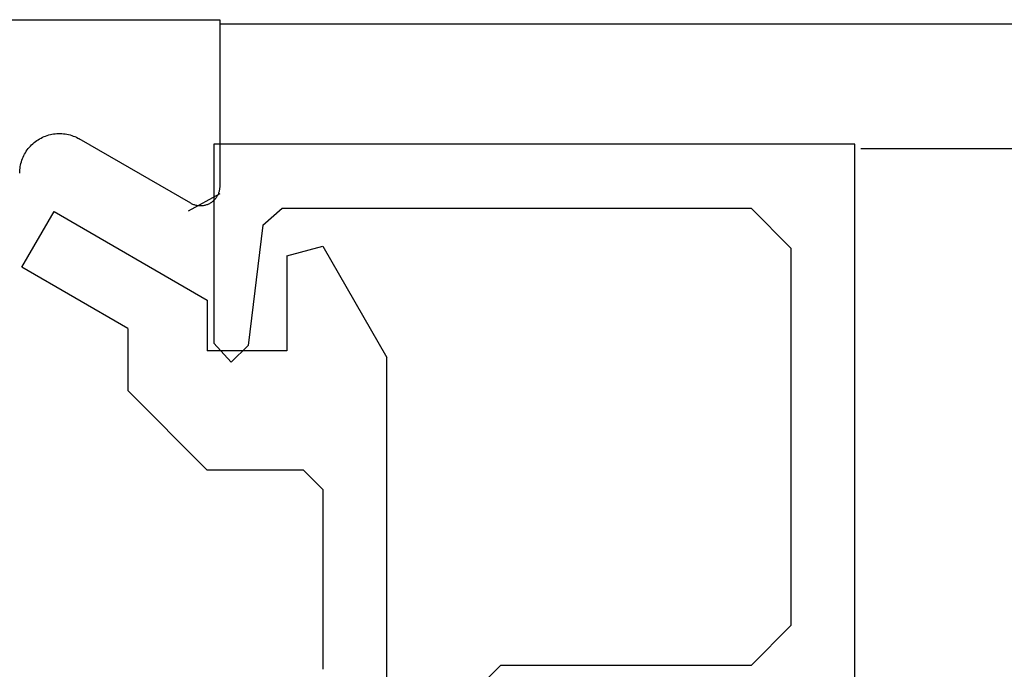
# Model space of a CAD drawing. Extents: x 0 to 60, y -1.5 to 81.5.
# Drawn here: x 17.7 to 17.9, y 40.6 to 40.8 of the extents above; entities that cross this region are included whole.
import ezdxf

# ---------------------------------------------------------------- set-up
doc = ezdxf.new("R2010")
doc.units = 0
doc.header["$MEASUREMENT"] = 0
doc.header["$PDMODE"] = 2
doc.layers.get('0').update_dxf_attribs({"linetype": 'CONTINUOUS'})
doc.layers.get('Defpoints').update_dxf_attribs({"linetype": 'CONTINUOUS'})
for name, color, linetype, lineweight in [('Dimension', 2, 'CONTINUOUS', 15), ('Object', 7, 'CONTINUOUS', 30), ('OBJECT DETAIL', 254, 'CONTINUOUS', 25)]:
    doc.layers.add(name, color=color, linetype=linetype, lineweight=lineweight)
doc.styles.get("Standard").update_dxf_attribs({"font": 'arial.ttf'})
doc.dimstyles.new('Nabco Dimension Arch Style - Autocad', dxfattribs={"dimscale": 6, "dimtxt": 0.125, "dimasz": 0.125, "dimexe": 0.04, "dimexo": 0.04, "dimgap": 0.04, "dimtad": 0, "dimdec": 4, "dimzin": 4, "dimdsep": 46, "dimlunit": 5, "dimtxsty": 'Standard', "dimcen": 0, "dimclrd": 256, "dimclre": 256, "dimclrt": 256, "dimadec": 1, "dimazin": 1, "dimtm": 1e-09, "dimtfac": 1, "dimtdec": 4, "dimtofl": 0, "dimtmove": 0, "dimatfit": 3, "dimfxl": 0, "dimfrac": 2, "dimtolj": 1, "dimtzin": 4, "dimlwd": -1, "dimlwe": -1, "dimarcsym": 0})

# ---------------------------------------------------------------- blocks, each defined once
blk = doc.blocks.new('GLSTOP')
for p, q in [((-0.66738, 0.77842), (-0.16733, 0.77842)), ((-0.66738, 0.19707), (-0.66738, 0.77842)), ((-0.16733, 0.77842), (-0.16733, 0.62332)), ((-0.17202, 0.73959), (-0.14733, 0.72614)), ((-0.58638, 0.72839), (-0.61737, 0.69737)), ((-0.22061, 0.72839), (-0.58637, 0.72839)), ((-0.20572, 0.7152), (-0.22062, 0.72839)), ((-0.04279, 0.72575), (-0.16233, 0.6567)), ((-0.01779, 0.68242), (-0.04279, 0.72575)), ((-0.20572, 0.71521), (-0.19421, 0.62149)), ((-0.25233, 0.69889), (-0.30234, 0.61222)), ((-0.22433, 0.69138), (-0.25233, 0.69889)), ((-0.22433, 0.69138), (-0.22433, 0.61732)), ((-0.10032, 0.63475), (-0.01778, 0.68242)), ((-0.16233, 0.6567), (-0.16233, 0.61732)), ((-0.10032, 0.63475), (-0.10032, 0.5863)), ((-0.18083, 0.60839), (-0.16733, 0.62332)), ((-0.22433, 0.61732), (-0.16233, 0.61732)), ((-0.19422, 0.62149), (-0.18083, 0.60839)), ((-0.30234, 0.2571), (-0.30234, 0.61222)), ((-0.16233, 0.52426), (-0.10032, 0.5863)), ((-0.23735, 0.52426), (-0.25234, 0.50925)), ((-0.23734, 0.52426), (-0.16233, 0.52426)), ((-0.25234, 0.50925), (-0.25234, 0.36917)), ((-0.61737, 0.40319), (-0.58638, 0.37217)), ((-0.58637, 0.37217), (-0.3911, 0.37217)), ((-0.3261, 0.30713), (-0.39111, 0.37217))]:
    blk.add_line(p, q)
at = {"layer": 'OBJECT DETAIL'}
blk.add_line((-0.61737, 0.69737), (-0.61737, 0.40319), dxfattribs=at)
blk = doc.blocks.new('STRIKE')
for p, q in [((-0.0225, -1.60756), (-0.10948, -1.6578)), ((0, -1.75062), (0, -1.62055)), ((-1.99973, -1.75062), (0, -1.75062))]:
    blk.add_line(p, q)
at = {"flags": 128}
for points in [[(0, -1.62055), (-0.00001, -1.61992), (-0.00005, -1.6193), (-0.00012, -1.61867), (-0.00021, -1.61805), (-0.00033, -1.61743), (-0.00047, -1.61682), (-0.00064, -1.61621), (-0.00083, -1.61562), (-0.00105, -1.61503), (-0.0013, -1.61445), (-0.00156, -1.61388), (-0.00186, -1.61332), (-0.00217, -1.61278), (-0.00251, -1.61225), (-0.00286, -1.61173), (-0.00324, -1.61123), (-0.00364, -1.61075), (-0.00406, -1.61028), (-0.0045, -1.60983), (-0.00496, -1.6094), (-0.00544, -1.60899), (-0.00593, -1.6086), (-0.00644, -1.60823), (-0.00696, -1.60788), (-0.0075, -1.60756), (-0.00805, -1.60725), (-0.00861, -1.60697), (-0.00919, -1.60672), (-0.00977, -1.60649), (-0.01036, -1.60628), (-0.01096, -1.6061), (-0.01157, -1.60594), (-0.01219, -1.60581), (-0.01281, -1.60571), (-0.01343, -1.60563), (-0.01406, -1.60558), (-0.01468, -1.60555), (-0.01531, -1.60555), (-0.01594, -1.60558), (-0.01657, -1.60563), (-0.01719, -1.60571), (-0.01781, -1.60581), (-0.01842, -1.60594), (-0.01903, -1.6061), (-0.01963, -1.60628), (-0.02023, -1.60649), (-0.02081, -1.60672), (-0.02138, -1.60697), (-0.02195, -1.60725), (-0.0225, -1.60756)], [(-0.15598, -1.63095), (-0.15595, -1.63225), (-0.15587, -1.63354), (-0.15573, -1.63483), (-0.15554, -1.63612), (-0.1553, -1.63739), (-0.155, -1.63866), (-0.15465, -1.63991), (-0.15425, -1.64115), (-0.1538, -1.64236), (-0.1533, -1.64356), (-0.15274, -1.64474), (-0.15214, -1.64589), (-0.15149, -1.64701), (-0.1508, -1.64811), (-0.15006, -1.64917), (-0.14927, -1.65021), (-0.14844, -1.65121), (-0.14758, -1.65218), (-0.14667, -1.6531), (-0.14572, -1.65399), (-0.14474, -1.65484), (-0.14372, -1.65565), (-0.14267, -1.65641), (-0.14159, -1.65713), (-0.14048, -1.6578), (-0.13934, -1.65843), (-0.13818, -1.65901), (-0.13699, -1.65953), (-0.13578, -1.66001), (-0.13456, -1.66044), (-0.13332, -1.66082), (-0.13206, -1.66114), (-0.13079, -1.66141), (-0.12951, -1.66162), (-0.12822, -1.66179), (-0.12693, -1.6619), (-0.12563, -1.66195), (-0.12433, -1.66195), (-0.12303, -1.6619), (-0.12174, -1.66179), (-0.12045, -1.66162), (-0.11917, -1.66141), (-0.1179, -1.66114), (-0.11665, -1.66082), (-0.1154, -1.66044), (-0.11418, -1.66001), (-0.11297, -1.65953), (-0.11178, -1.65901), (-0.11062, -1.65843), (-0.10948, -1.6578)]]:
    blk.add_lwpolyline(points, dxfattribs=at)
at = {"rotation": 180}
blk.add_blockref('GLSTOP', (-0.17197, -0.87531), dxfattribs=at)
blk = doc.blocks.new('*D28')
at = {"layer": 'Defpoints', "color": 0}
for p in [(24.08348, 40.68969), (24.08348, 31.65228), (6.57787, 29.27387)]:
    blk.add_point(p, dxfattribs=at)
at = {"layer": 'Dimension'}
for p, q in [((24.08348, 40.44969), (24.08348, 31.41228)), ((6.57787, 29.51387), (6.57787, 31.89228)), ((7.32787, 31.65228), (12.49226, 31.65228)), ((23.33348, 31.65228), (18.16909, 31.65228))]:
    blk.add_line(p, q, dxfattribs=at)
for points in [[(7.32787, 31.77728), (7.32787, 31.52728), (6.57787, 31.65228)], [(23.33348, 31.77728), (23.33348, 31.52728), (24.08348, 31.65228)]]:
    blk.add_solid(points, dxfattribs=at)
at = {"layer": 'Dimension', "insert": (15.33068, 31.65228), "char_height": 0.48, "attachment_point": 5}
blk.add_mtext('\\A1;DOOR OPENING', dxfattribs=at)

msp = doc.modelspace()

# ---------------------------------------------------------------- linework, layer by layer
at = {"layer": 'Object'}
for p, q in [((26.76151, 40.76441), (17.74328, 40.76441)), ((26.63525, 40.74013), (17.86829, 40.74013))]:
    msp.add_line(p, q, dxfattribs=at)

# ---------------------------------------------------------------- block references
at = {"layer": 'Object', "xscale": -0.25, "yscale": 0.25, "zscale": 0.25, "rotation": 180}
msp.add_blockref('STRIKE', (17.74328, 40.32761), dxfattribs=at)

# ---------------------------------------------------------------- dimensions: what is measured, and where the dimension line sits
at = {"layer": 'Dimension'}
dim = msp.add_linear_dim(base=(24.08348, 31.65228), p1=(6.57787, 29.27387), p2=(24.08348, 40.68969), angle=180, text='DOOR OPENING', dimstyle='Nabco Dimension Arch Style - Autocad', override={"dimtxt": 0.08, "dimpost": '\\X'}, dxfattribs=at)
dim.commit()
dim.dimension.update_dxf_attribs({"geometry": '*D28', "text_midpoint": (15.33068, 31.65228)})

doc.saveas('drawing.dxf')
